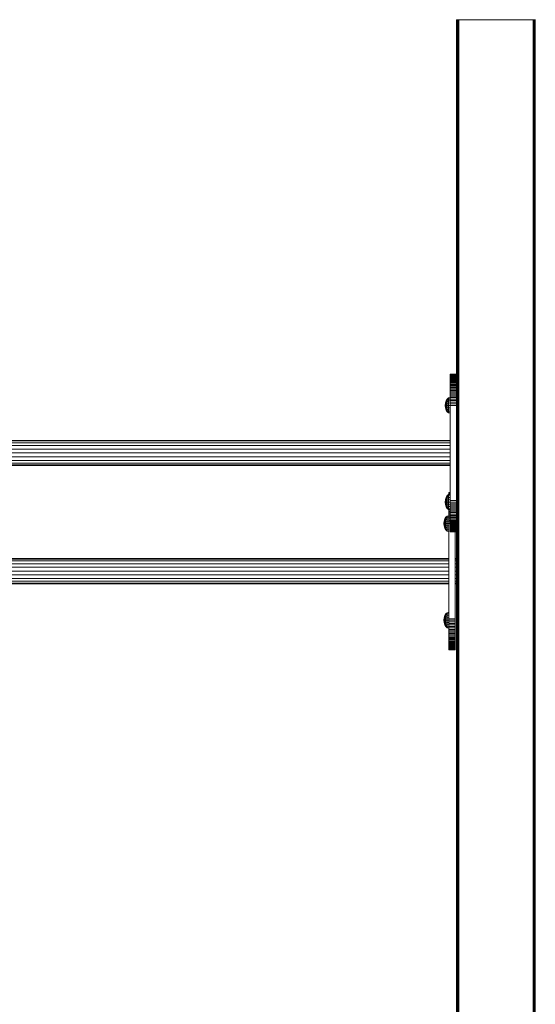
# Model space of a CAD drawing. Units: millimetres. Extents: x -8319 to 11841, y -6868 to 7388.
# Drawn here: x 4033 to 4687, y 4567 to 5817 of the extents above; entities that cross this region are included whole.
import ezdxf

# ---------------------------------------------------------------- set-up
doc = ezdxf.new("R2010")
doc.units = ezdxf.units.MM

# ---------------------------------------------------------------- blocks, each defined once
blk = doc.blocks.new('60004_DWG-456027-South')
at = {"lineweight": 9}
for p, q in [((2350, 2500), (2350, 0)), ((2350, 2500), (2350.1, 2500)), ((2350.1, 2500), (2350.3, 2500)), ((2350.1, 2500), (2350.1, 0)), ((2350.3, 2500), (2350.7, 2500)), ((2350.3, 2500), (2350.3, 0)), ((2350.7, 2500), (2351.1, 2500)), ((2350.7, 2500), (2350.7, 0)), ((2351.1, 2500), (2351.7, 2500)), ((2351.1, 2500), (2351.1, 0)), ((2351.7, 2500), (2352.3, 2500)), ((2351.7, 2500), (2351.7, 0)), ((2352.3, 2500), (2353, 2500)), ((2352.3, 2500), (2352.3, 0)), ((2353, 2500), (2447, 2500)), ((2353, 2500), (2353, 0)), ((2447, 2500), (2447.7, 2500)), ((2447, 2500), (2447, 0)), ((2447.7, 2500), (2448.3, 2500)), ((2447.7, 2500), (2447.7, 0)), ((2448.3, 2500), (2448.9, 2500)), ((2448.3, 2500), (2448.3, 0)), ((2448.9, 2500), (2449.3, 2500)), ((2448.9, 2500), (2448.9, 0)), ((2449.3, 2500), (2449.7, 2500)), ((2449.3, 2500), (2449.3, 0)), ((2449.7, 2500), (2449.9, 2500)), ((2449.7, 2500), (2449.7, 0)), ((2349.8, 2050), (2341.8, 2050)), ((2349.8, 2050), (2341.8, 2050)), ((2341.8, 2050), (2341.8, 2049.9)), ((2341.8, 2050), (2341.8, 2049.9)), ((2341.8, 2049.9), (2341.8, 2049.8)), ((2341.8, 2049.8), (2341.8, 2049.9)), ((2349.8, 2049.9), (2341.8, 2049.9)), ((2349.8, 2049.9), (2341.8, 2049.9)), ((2341.8, 2049.8), (2341.8, 2049.5)), ((2349.8, 2049.8), (2341.8, 2049.8)), ((2341.8, 2049.5), (2341.8, 2049.2)), ((2349.8, 2049.5), (2341.8, 2049.5)), ((2341.8, 2049.2), (2341.8, 2048.8)), ((2349.8, 2049.2), (2341.8, 2049.2)), ((2341.8, 2048.8), (2341.8, 2048.2)), ((2349.8, 2048.8), (2341.8, 2048.8)), ((2341.8, 2048.2), (2341.8, 2047.6)), ((2349.8, 2048.2), (2341.8, 2048.2)), ((2341.8, 2047.6), (2341.8, 2046.9)), ((2349.8, 2047.6), (2341.8, 2047.6)), ((2341.8, 2046.9), (2341.8, 2046.1)), ((2349.8, 2046.9), (2341.8, 2046.9)), ((2341.8, 2046.1), (2341.8, 2045.2)), ((2349.8, 2046.1), (2341.8, 2046.1)), ((2341.8, 2045.2), (2341.8, 2044.3)), ((2349.8, 2045.2), (2341.8, 2045.2)), ((2341.8, 2044.3), (2341.8, 2043.2)), ((2349.8, 2044.3), (2341.8, 2044.3)), ((2341.8, 2043.2), (2341.8, 2042.1)), ((2349.8, 2043.2), (2341.8, 2043.2)), ((2341.8, 2042.1), (2341.8, 2041)), ((2349.8, 2042.1), (2341.8, 2042.1)), ((2341.8, 2041), (2341.8, 2039.7)), ((2349.8, 2041), (2341.8, 2041)), ((2341.8, 2039.7), (2341.8, 2038.4)), ((2349.8, 2039.7), (2341.8, 2039.7)), ((2341.8, 2038.4), (2341.8, 2037)), ((2349.8, 2038.4), (2341.8, 2038.4)), ((2349.8, 2050), (2349.8, 2049.9)), ((2349.8, 2050), (2349.8, 2049.9)), ((2349.8, 2049.9), (2349.8, 2049.8)), ((2349.8, 2049.8), (2349.8, 2049.9)), ((2349.8, 2049.8), (2349.8, 2049.5)), ((2349.8, 2049.5), (2349.8, 2049.2)), ((2349.8, 2049.2), (2349.8, 2048.8)), ((2349.8, 2048.8), (2349.8, 2048.2)), ((2349.8, 2048.2), (2349.8, 2047.6)), ((2349.8, 2047.6), (2349.8, 2046.9)), ((2349.8, 2046.9), (2349.8, 2046.1)), ((2349.8, 2046.1), (2349.8, 2045.2)), ((2349.8, 2045.2), (2349.8, 2044.3)), ((2349.8, 2044.3), (2349.8, 2043.2)), ((2349.8, 2043.2), (2349.8, 2042.1)), ((2349.8, 2042.1), (2349.8, 2041)), ((2349.8, 2041), (2349.8, 2039.7)), ((2349.8, 2039.7), (2349.8, 2038.4)), ((2349.8, 2038.4), (2349.8, 2037)), ((2341.8, 2037), (2341.8, 2035.6)), ((2349.8, 2037), (2341.8, 2037)), ((2341.8, 2035.6), (2341.8, 2034.1)), ((2349.8, 2035.6), (2341.8, 2035.6)), ((2341.8, 2034.1), (2341.8, 2032.5)), ((2349.8, 2034.1), (2341.8, 2034.1)), ((2341.8, 2032.5), (2341.8, 2030.9)), ((2349.8, 2032.5), (2341.8, 2032.5)), ((2341.8, 2030.9), (2341.8, 2029.3)), ((2349.8, 2030.9), (2341.8, 2030.9)), ((2341.8, 2029.3), (2341.8, 2027.6)), ((2349.8, 2029.3), (2341.8, 2029.3)), ((2341.8, 2027.6), (2341.8, 2025.8)), ((2349.8, 2027.6), (2341.8, 2027.6)), ((2341.8, 2025.8), (2341.8, 2024)), ((2349.8, 2025.8), (2341.8, 2025.8)), ((2349.8, 2037), (2349.8, 2035.6)), ((2349.8, 2035.6), (2349.8, 2034.1)), ((2349.8, 2034.1), (2349.8, 2032.5)), ((2349.8, 2032.5), (2349.8, 2030.9)), ((2349.8, 2030.9), (2349.8, 2029.3)), ((2349.8, 2029.3), (2349.8, 2027.6)), ((2349.8, 2027.6), (2349.8, 2025.8)), ((2349.8, 2025.8), (2349.8, 2024)), ((2335.4, 2010.4), (2335.7, 2013.5)), ((2335.4, 2010.4), (2335.7, 2013.3)), ((2335.4, 2010.4), (2335.7, 2013.3)), ((2335.4, 2010.4), (2335.7, 2012.9)), ((2335.4, 2010.4), (2335.7, 2012.9)), ((2335.7, 2013.5), (2336.6, 2016.2)), ((2335.7, 2013.3), (2336.6, 2016)), ((2335.7, 2013.3), (2336.6, 2016)), ((2335.7, 2012.9), (2336.6, 2015.1)), ((2335.7, 2012.9), (2336.6, 2015.1)), ((2335.7, 2012.2), (2336.6, 2013.8)), ((2335.7, 2012.2), (2336.6, 2013.8)), ((2335.7, 2013.3), (2335.7, 2013.5)), ((2335.7, 2013.5), (2335.7, 2013.3)), ((2335.7, 2012.9), (2335.7, 2013.3)), ((2335.7, 2013.3), (2335.7, 2012.9)), ((2335.7, 2012.2), (2335.7, 2012.9)), ((2335.7, 2012.9), (2335.7, 2012.2)), ((2336.6, 2016.2), (2338, 2018.5)), ((2336.6, 2016), (2338, 2018.1)), ((2336.6, 2016), (2338, 2018.1)), ((2336.6, 2015.1), (2338, 2016.9)), ((2336.6, 2016), (2336.6, 2016.2)), ((2336.6, 2016.2), (2336.6, 2016)), ((2336.6, 2015.1), (2336.6, 2016)), ((2336.6, 2016), (2336.6, 2015.1)), ((2336.6, 2013.8), (2336.6, 2015.1)), ((2336.6, 2013.8), (2338, 2015.1)), ((2336.6, 2012.2), (2336.6, 2013.8)), ((2336.6, 2012.2), (2338, 2012.9)), ((2338, 2018.5), (2339.8, 2019.9)), ((2338, 2018.1), (2339.8, 2019.4)), ((2338, 2018.1), (2338, 2018.5)), ((2338, 2018.5), (2338, 2018.1)), ((2338, 2016.9), (2338, 2018.1)), ((2338, 2016.9), (2339.8, 2018.1)), ((2338, 2015.1), (2338, 2016.9)), ((2338, 2015.1), (2339.8, 2016)), ((2338, 2012.9), (2338, 2015.1)), ((2338, 2012.9), (2339.8, 2013.3)), ((2338, 2012.9), (2338, 2010.4)), ((2339.8, 2019.9), (2341.8, 2020.3)), ((2339.8, 2019.4), (2339.8, 2019.9)), ((2339.8, 2019.4), (2341.8, 2019.9)), ((2339.8, 2019.9), (2339.8, 2019.4)), ((2339.8, 2018.1), (2339.8, 2019.4)), ((2339.8, 2018.1), (2341.8, 2018.4)), ((2339.8, 2016), (2339.8, 2018.1)), ((2339.8, 2016), (2341.8, 2016.2)), ((2339.8, 2013.3), (2339.8, 2016)), ((2339.8, 2013.3), (2341.8, 2013.5)), ((2339.8, 2013.3), (2339.8, 2010.4)), ((2341.8, 2024), (2341.8, 2022.2)), ((2349.8, 2024), (2341.8, 2024)), ((2341.8, 2022.2), (2341.8, 2020.3)), ((2349.8, 2022.2), (2341.8, 2022.2)), ((2341.8, 2020.3), (2341.8, 2018.4)), ((2349.8, 2020.3), (2341.8, 2020.3)), ((2341.8, 2018.4), (2341.8, 2016.4)), ((2349.8, 2018.4), (2341.8, 2018.4)), ((2341.8, 2016.4), (2341.8, 2014.4)), ((2349.8, 2016.4), (2341.8, 2016.4)), ((2341.8, 2014.4), (2341.8, 2012.4)), ((2349.8, 2014.4), (2341.8, 2014.4)), ((2349.8, 2024), (2349.8, 2022.2)), ((2349.8, 2022.2), (2349.8, 2020.3)), ((2349.8, 2020.3), (2349.8, 2018.4)), ((2349.8, 2018.4), (2349.8, 2016.4)), ((2349.8, 2016.4), (2349.8, 2014.4)), ((2349.8, 2014.4), (2349.8, 2012.4)), ((2335.4, 2010.4), (2335.7, 2012.2)), ((2335.4, 2010.4), (2335.7, 2012.2)), ((2335.4, 2010.4), (2335.7, 2011.3)), ((2335.4, 2010.4), (2335.7, 2011.3)), ((2335.4, 2010.4), (2335.7, 2007.3)), ((2335.4, 2010.4), (2335.7, 2010.4)), ((2335.4, 2010.4), (2335.7, 2010.4)), ((2335.4, 2010.4), (2335.7, 2009.4)), ((2335.4, 2010.4), (2335.7, 2008.6)), ((2335.4, 2010.4), (2335.7, 2007.9)), ((2335.4, 2010.4), (2335.7, 2007.4)), ((2335.4, 2010.4), (2335.7, 2007.4)), ((2335.4, 2010.4), (2335.7, 2007.9)), ((2335.4, 2010.4), (2335.7, 2008.6)), ((2335.4, 2010.4), (2335.7, 2009.4)), ((2335.7, 2011.3), (2335.7, 2012.2)), ((2335.7, 2011.3), (2336.6, 2012.2)), ((2335.7, 2012.2), (2335.7, 2011.3)), ((2335.7, 2010.4), (2335.7, 2011.3)), ((2335.7, 2011.3), (2335.7, 2010.4)), ((2335.7, 2010.4), (2335.7, 2009.4)), ((2335.7, 2010.4), (2336.6, 2010.4)), ((2335.7, 2010.4), (2335.7, 2009.4)), ((2335.7, 2009.4), (2335.7, 2008.6)), ((2335.7, 2008.6), (2335.7, 2009.4)), ((2335.7, 2009.4), (2336.6, 2008.6)), ((2335.7, 2008.6), (2335.7, 2007.9)), ((2335.7, 2007.9), (2335.7, 2008.6)), ((2335.7, 2008.6), (2336.6, 2006.9)), ((2335.7, 2007.9), (2335.7, 2007.4)), ((2335.7, 2007.9), (2336.6, 2005.6)), ((2335.7, 2007.4), (2335.7, 2007.9)), ((2335.7, 2007.9), (2336.6, 2005.6)), ((2335.7, 2007.4), (2335.7, 2007.3)), ((2335.7, 2007.4), (2336.6, 2004.8)), ((2335.7, 2007.3), (2335.7, 2007.4)), ((2335.7, 2007.4), (2336.6, 2004.8)), ((2335.7, 2007.3), (2336.6, 2004.5)), ((2336.6, 2012.2), (2336.6, 2010.4)), ((2336.6, 2010.4), (2336.6, 2008.6)), ((2336.6, 2010.4), (2338, 2010.4)), ((2336.6, 2006.9), (2336.6, 2008.6)), ((2336.6, 2008.6), (2338, 2007.9)), ((2336.6, 2005.6), (2336.6, 2006.9)), ((2336.6, 2006.9), (2338, 2005.6)), ((2336.6, 2005.6), (2336.6, 2004.8)), ((2336.6, 2004.8), (2336.6, 2005.6)), ((2336.6, 2005.6), (2338, 2003.8)), ((2336.6, 2004.8), (2338, 2002.7)), ((2336.6, 2004.5), (2338, 2002.3)), ((2338, 2010.4), (2338, 2007.9)), ((2338, 2010.4), (2339.8, 2010.4)), ((2338, 2005.6), (2338, 2007.9)), ((2338, 2007.9), (2339.8, 2007.4)), ((2338, 2003.8), (2338, 2005.6)), ((2338, 2005.6), (2339.8, 2004.8)), ((2338, 2002.7), (2338, 2003.8)), ((2338, 2003.8), (2339.8, 2002.7)), ((2338, 2002.7), (2338, 2002.3)), ((2338, 2002.3), (2338, 2002.7)), ((2338, 2002.7), (2339.8, 2001.3)), ((2338, 2002.3), (2339.8, 2000.9)), ((2339.8, 2010.4), (2339.8, 2007.4)), ((2339.8, 2010.4), (2341.8, 2010.4)), ((2339.8, 2004.8), (2339.8, 2007.4)), ((2339.8, 2007.4), (2341.8, 2007.3)), ((2339.8, 2002.7), (2339.8, 2004.8)), ((2339.8, 2004.8), (2341.8, 2004.5)), ((2339.8, 2001.3), (2339.8, 2002.7)), ((2339.8, 2002.7), (2341.8, 2002.3)), ((2339.8, 2001.3), (2339.8, 2000.9)), ((2339.8, 2000.9), (2339.8, 2001.3)), ((2339.8, 2001.3), (2341.8, 2000.9)), ((2339.8, 2000.9), (2341.8, 2000.4)), ((2341.8, 2012.4), (2341.8, 2010.4)), ((2349.8, 2012.4), (2341.8, 2012.4)), ((2341.8, 2010.4), (2341.8, 1889.6)), ((2349.8, 2010.4), (2341.8, 2010.4)), ((2349.8, 2012.4), (2349.8, 2010.4)), ((2349.8, 2010.4), (2349.8, 1889.6)), ((1258.6, 1966), (2341.8, 1966)), ((1258.6, 1965.2), (2341.8, 1965.2)), ((1258.6, 1962.9), (2341.8, 1962.9)), ((1258.6, 1959.4), (2341.8, 1959.4)), ((1258.6, 1954.9), (2341.8, 1954.9)), ((1258.6, 1950), (2341.8, 1950)), ((1258.6, 1945.1), (2341.8, 1945.1)), ((1258.6, 1940.6), (2341.8, 1940.6)), ((1258.6, 1937.1), (2341.8, 1937.1)), ((1258.6, 1934.8), (2341.8, 1934.8)), ((1258.6, 1934), (2341.8, 1934)), ((2335.4, 1887.7), (2335.7, 1890.8)), ((2335.4, 1887.7), (2335.7, 1890.7)), ((2335.4, 1887.7), (2335.7, 1890.7)), ((2335.4, 1887.7), (2335.7, 1890.2)), ((2335.4, 1887.7), (2335.7, 1890.2)), ((2335.4, 1887.7), (2335.7, 1889.5)), ((2335.4, 1887.7), (2335.7, 1889.5)), ((2335.4, 1887.7), (2335.7, 1888.7)), ((2335.4, 1887.7), (2335.7, 1888.7)), ((2335.4, 1887.7), (2335.7, 1884.6)), ((2335.4, 1887.7), (2335.7, 1887.7)), ((2335.4, 1887.7), (2335.7, 1887.7)), ((2335.4, 1887.7), (2335.7, 1886.8)), ((2335.4, 1887.7), (2335.7, 1885.9)), ((2335.4, 1887.7), (2335.7, 1885.2)), ((2335.4, 1887.7), (2335.7, 1884.8)), ((2335.4, 1887.7), (2335.7, 1884.8)), ((2335.4, 1887.7), (2335.7, 1885.2)), ((2335.4, 1887.7), (2335.7, 1885.9)), ((2335.4, 1887.7), (2335.7, 1886.8)), ((2335.7, 1890.8), (2336.6, 1893.6)), ((2335.7, 1890.7), (2336.6, 1893.3)), ((2335.7, 1890.7), (2336.6, 1893.3)), ((2335.7, 1890.2), (2336.6, 1892.5)), ((2335.7, 1890.2), (2336.6, 1892.5)), ((2335.7, 1889.5), (2336.6, 1891.2)), ((2335.7, 1889.5), (2336.6, 1891.2)), ((2335.7, 1890.7), (2335.7, 1890.8)), ((2335.7, 1890.8), (2335.7, 1890.7)), ((2335.7, 1890.2), (2335.7, 1890.7)), ((2335.7, 1890.7), (2335.7, 1890.2)), ((2335.7, 1889.5), (2335.7, 1890.2)), ((2335.7, 1890.2), (2335.7, 1889.5)), ((2335.7, 1888.7), (2335.7, 1889.5)), ((2335.7, 1888.7), (2336.6, 1889.5)), ((2335.7, 1889.5), (2335.7, 1888.7)), ((2335.7, 1887.7), (2335.7, 1888.7)), ((2335.7, 1888.7), (2335.7, 1887.7)), ((2335.7, 1887.7), (2335.7, 1886.8)), ((2335.7, 1887.7), (2336.6, 1887.7)), ((2335.7, 1887.7), (2335.7, 1886.8)), ((2336.6, 1893.6), (2338, 1895.8)), ((2336.6, 1893.3), (2338, 1895.4)), ((2336.6, 1893.3), (2338, 1895.4)), ((2336.6, 1892.5), (2337.7, 1893.9)), ((2336.6, 1893.3), (2336.6, 1893.6)), ((2336.6, 1893.6), (2336.6, 1893.3)), ((2336.6, 1892.5), (2336.6, 1893.3)), ((2336.6, 1893.3), (2336.6, 1892.5)), ((2336.6, 1891.2), (2336.6, 1892.5)), ((2336.6, 1891.2), (2338, 1892.5)), ((2336.6, 1889.5), (2336.6, 1891.2)), ((2336.6, 1889.5), (2338, 1890.2)), ((2336.6, 1889.5), (2336.6, 1887.7)), ((2336.6, 1887.7), (2336.6, 1885.9)), ((2336.6, 1887.7), (2338, 1887.7)), ((2338, 1895.8), (2339.8, 1897.2)), ((2338, 1895.4), (2339.8, 1896.8)), ((2338, 1895.4), (2338, 1895.8)), ((2338, 1895.8), (2338, 1895.4)), ((2338, 1894.3), (2338, 1895.4)), ((2338, 1894.3), (2339.8, 1895.4)), ((2338, 1892.5), (2338, 1894.3)), ((2338, 1892.5), (2339.8, 1893.3)), ((2338, 1890.2), (2338, 1892.5)), ((2338, 1890.2), (2339.8, 1890.7)), ((2338, 1890.2), (2338, 1887.7)), ((2338, 1887.7), (2338, 1885.2)), ((2338, 1887.7), (2339.8, 1887.7)), ((2339.8, 1897.2), (2341.8, 1897.7)), ((2339.8, 1896.8), (2339.8, 1897.2)), ((2339.8, 1896.8), (2341.8, 1897.2)), ((2339.8, 1897.2), (2339.8, 1896.8)), ((2339.8, 1895.4), (2339.8, 1896.8)), ((2339.8, 1895.4), (2341.8, 1895.8)), ((2339.8, 1893.3), (2339.8, 1895.4)), ((2339.8, 1893.3), (2341.8, 1893.6)), ((2339.8, 1890.7), (2339.8, 1893.3)), ((2339.8, 1890.7), (2341.8, 1890.8)), ((2339.8, 1890.7), (2339.8, 1887.7)), ((2339.8, 1887.7), (2339.8, 1884.8)), ((2339.8, 1887.7), (2341.8, 1887.7)), ((2341.8, 1900), (2340.1, 1900)), ((2341.8, 1900), (2340.1, 1900)), ((2340.1, 1900), (2340.1, 1899.9)), ((2340.1, 1900), (2340.1, 1899.9)), ((2340.1, 1899.9), (2340.1, 1899.8)), ((2340.1, 1899.8), (2340.1, 1899.9)), ((2341.8, 1899.9), (2340.1, 1899.9)), ((2341.8, 1899.9), (2340.1, 1899.9)), ((2340.1, 1899.5), (2340.1, 1899.8)), ((2341.8, 1899.8), (2340.1, 1899.8)), ((2340.1, 1899.2), (2340.1, 1899.5)), ((2341.8, 1899.5), (2340.1, 1899.5)), ((2340.1, 1898.8), (2340.1, 1899.2)), ((2341.8, 1899.2), (2340.1, 1899.2)), ((2340.1, 1898.2), (2340.1, 1898.8)), ((2341.8, 1898.8), (2340.1, 1898.8)), ((2340.1, 1897.6), (2340.1, 1898.2)), ((2341.8, 1898.2), (2340.1, 1898.2)), ((2340.1, 1896.9), (2340.1, 1897.6)), ((2341.8, 1897.6), (2340.1, 1897.6)), ((2341.8, 1889.6), (2341.8, 1887.6)), ((2349.8, 1889.6), (2341.8, 1889.6)), ((2341.8, 1887.6), (2341.8, 1885.6)), ((2349.8, 1887.6), (2341.8, 1887.6)), ((2349.8, 1889.6), (2349.8, 1887.6)), ((2349.8, 1887.6), (2349.8, 1885.6)), ((2335.7, 1886.8), (2335.7, 1885.9)), ((2335.7, 1885.9), (2335.7, 1886.8)), ((2335.7, 1886.8), (2336.6, 1885.9)), ((2335.7, 1885.9), (2335.7, 1885.2)), ((2335.7, 1885.2), (2335.7, 1885.9)), ((2335.7, 1885.9), (2336.6, 1884.3)), ((2335.7, 1885.2), (2335.7, 1884.8)), ((2335.7, 1885.2), (2336.6, 1883)), ((2335.7, 1884.8), (2335.7, 1885.2)), ((2335.7, 1885.2), (2336.6, 1883)), ((2335.7, 1884.8), (2335.7, 1884.6)), ((2335.7, 1884.8), (2336.6, 1882.1)), ((2335.7, 1884.6), (2335.7, 1884.8)), ((2335.7, 1884.8), (2336.6, 1882.1)), ((2335.7, 1884.6), (2336.6, 1881.8)), ((2336.6, 1884.3), (2336.6, 1885.9)), ((2336.6, 1885.9), (2338, 1885.2)), ((2336.6, 1883), (2336.6, 1884.3)), ((2336.6, 1884.3), (2338, 1883)), ((2336.6, 1883), (2336.6, 1882.1)), ((2336.6, 1882.1), (2336.6, 1883)), ((2336.6, 1883), (2338, 1881.2)), ((2336.6, 1882.1), (2338, 1880)), ((2336.6, 1881.8), (2338, 1879.6)), ((2338, 1883), (2338, 1885.2)), ((2338, 1885.2), (2339.8, 1884.8)), ((2338, 1881.2), (2338, 1883)), ((2338, 1883), (2339.8, 1882.1)), ((2338, 1880), (2338, 1881.2)), ((2338, 1881.2), (2339.8, 1880)), ((2338, 1880), (2338, 1879.6)), ((2338, 1879.6), (2338, 1880)), ((2338, 1880), (2339.8, 1878.7)), ((2338, 1879.6), (2339.8, 1878.2)), ((2339.8, 1882.1), (2339.8, 1884.8)), ((2339.8, 1884.8), (2341.8, 1884.6)), ((2339.8, 1880), (2339.8, 1882.1)), ((2339.8, 1882.1), (2341.8, 1881.9)), ((2339.8, 1878.7), (2339.8, 1880)), ((2339.8, 1880), (2341.8, 1879.6)), ((2339.8, 1878.7), (2339.8, 1878.2)), ((2339.8, 1878.2), (2339.8, 1878.7)), ((2339.8, 1878.7), (2341.8, 1878.2)), ((2339.8, 1878.2), (2341.8, 1877.7)), ((2340.1, 1877.6), (2340.1, 1878.6)), ((2340.1, 1875.8), (2340.1, 1877.6)), ((2341.8, 1877.6), (2340.1, 1877.6)), ((2340.1, 1874), (2340.1, 1875.8)), ((2341.8, 1875.8), (2340.1, 1875.8)), ((2341.8, 1885.6), (2341.8, 1883.6)), ((2349.8, 1885.6), (2341.8, 1885.6)), ((2341.8, 1883.6), (2341.8, 1881.6)), ((2349.8, 1883.6), (2341.8, 1883.6)), ((2341.8, 1881.6), (2341.8, 1879.7)), ((2349.8, 1881.6), (2341.8, 1881.6)), ((2341.8, 1879.7), (2341.8, 1877.8)), ((2349.8, 1879.7), (2341.8, 1879.7)), ((2341.8, 1877.8), (2341.8, 1876)), ((2349.8, 1877.8), (2341.8, 1877.8)), ((2341.8, 1876), (2341.8, 1874.2)), ((2349.8, 1876), (2341.8, 1876)), ((2349.8, 1885.6), (2349.8, 1883.6)), ((2349.8, 1883.6), (2349.8, 1881.6)), ((2349.8, 1881.6), (2349.8, 1879.7)), ((2349.8, 1879.7), (2349.8, 1877.8)), ((2349.8, 1877.8), (2349.8, 1876)), ((2349.8, 1876), (2349.8, 1874.2)), ((2333.8, 1860.4), (2334.1, 1863.5)), ((2333.8, 1860.4), (2334.1, 1863.3)), ((2333.8, 1860.4), (2334.1, 1863.3)), ((2333.8, 1860.4), (2334.1, 1862.9)), ((2333.8, 1860.4), (2334.1, 1862.9)), ((2334.1, 1863.5), (2335, 1866.2)), ((2334.1, 1863.3), (2335, 1866)), ((2334.1, 1863.3), (2335, 1866)), ((2334.1, 1862.9), (2335, 1865.1)), ((2334.1, 1862.9), (2335, 1865.1)), ((2334.1, 1862.2), (2335, 1863.8)), ((2334.1, 1863.3), (2334.1, 1863.5)), ((2334.1, 1863.5), (2334.1, 1863.3)), ((2334.1, 1862.9), (2334.1, 1863.3)), ((2334.1, 1863.3), (2334.1, 1862.9)), ((2334.1, 1862.2), (2334.1, 1862.9)), ((2334.1, 1862.9), (2334.1, 1862.2)), ((2335, 1866.2), (2336.4, 1868.5)), ((2335, 1866), (2336.4, 1868.1)), ((2335, 1865.1), (2336.4, 1866.9)), ((2335, 1865.1), (2335, 1866)), ((2335, 1866), (2335, 1865.1)), ((2335, 1865.1), (2335, 1863.8)), ((2335, 1863.8), (2336.4, 1865.1)), ((2335, 1863.8), (2335, 1862.2)), ((2335, 1862.2), (2336.4, 1862.9)), ((2336.4, 1868.5), (2338.2, 1869.9)), ((2336.4, 1868.1), (2338.2, 1869.4)), ((2336.4, 1868.1), (2336.4, 1868.5)), ((2336.4, 1868.5), (2336.4, 1868.1)), ((2336.4, 1868.1), (2336.4, 1866.9)), ((2336.4, 1866.9), (2338.2, 1868.1)), ((2336.4, 1866.9), (2336.4, 1865.1)), ((2336.4, 1865.1), (2338.2, 1866)), ((2336.4, 1865.1), (2336.4, 1862.9)), ((2336.4, 1862.9), (2338.2, 1863.3)), ((2336.4, 1862.9), (2336.4, 1860.4)), ((2338.2, 1869.9), (2340.1, 1870.3)), ((2338.2, 1869.4), (2338.2, 1869.9)), ((2338.2, 1869.9), (2338.2, 1869.4)), ((2338.2, 1869.4), (2340.1, 1869.9)), ((2338.2, 1869.4), (2338.2, 1868.1)), ((2338.2, 1868.1), (2340.1, 1868.4)), ((2338.2, 1868.1), (2338.2, 1866)), ((2338.2, 1866), (2340.1, 1866.2)), ((2338.2, 1866), (2338.2, 1863.3)), ((2338.2, 1863.3), (2340.1, 1863.5)), ((2338.2, 1863.3), (2338.2, 1860.4)), ((2340.1, 1872.2), (2340.1, 1874)), ((2341.8, 1874), (2340.1, 1874)), ((2340.1, 1870.3), (2340.1, 1872.2)), ((2341.8, 1872.2), (2340.1, 1872.2)), ((2340.1, 1868.4), (2340.1, 1870.3)), ((2341.8, 1870.3), (2340.1, 1870.3)), ((2340.1, 1866.4), (2340.1, 1868.4)), ((2341.8, 1868.4), (2340.1, 1868.4)), ((2340.1, 1864.4), (2340.1, 1866.4)), ((2341.8, 1866.4), (2340.1, 1866.4)), ((2340.1, 1862.4), (2340.1, 1864.4)), ((2341.8, 1864.4), (2340.1, 1864.4)), ((2341.8, 1874.2), (2341.8, 1872.4)), ((2349.8, 1874.2), (2341.8, 1874.2)), ((2341.8, 1872.4), (2341.8, 1870.7)), ((2349.8, 1872.4), (2341.8, 1872.4)), ((2341.8, 1870.7), (2341.8, 1869.1)), ((2349.8, 1870.7), (2341.8, 1870.7)), ((2341.8, 1869.1), (2341.8, 1867.5)), ((2349.8, 1869.1), (2341.8, 1869.1)), ((2341.8, 1867.5), (2341.8, 1865.9)), ((2349.8, 1867.5), (2341.8, 1867.5)), ((2341.8, 1865.9), (2341.8, 1864.4)), ((2349.8, 1865.9), (2341.8, 1865.9)), ((2341.8, 1864.4), (2341.8, 1863)), ((2349.8, 1864.4), (2341.8, 1864.4)), ((2341.8, 1863), (2341.8, 1861.6)), ((2349.8, 1863), (2341.8, 1863)), ((2349.8, 1874.2), (2349.8, 1872.4)), ((2349.8, 1872.4), (2349.8, 1870.7)), ((2349.8, 1870.7), (2349.8, 1869.1)), ((2349.8, 1869.1), (2349.8, 1867.5)), ((2349.8, 1867.5), (2349.8, 1865.9)), ((2349.8, 1865.9), (2349.8, 1864.4)), ((2349.8, 1864.4), (2349.8, 1863)), ((2349.8, 1863), (2349.8, 1861.6)), ((2333.8, 1860.4), (2334.1, 1862.2)), ((2333.8, 1860.4), (2334.1, 1862.2)), ((2333.8, 1860.4), (2334.1, 1861.3)), ((2333.8, 1860.4), (2334.1, 1861.3)), ((2333.8, 1860.4), (2334.1, 1857.3)), ((2333.8, 1860.4), (2334.1, 1860.4)), ((2333.8, 1860.4), (2334.1, 1860.4)), ((2333.8, 1860.4), (2334.1, 1859.4)), ((2333.8, 1860.4), (2334.1, 1858.6)), ((2333.8, 1860.4), (2334.1, 1857.9)), ((2333.8, 1860.4), (2334.1, 1857.4)), ((2333.8, 1860.4), (2334.1, 1857.4)), ((2333.8, 1860.4), (2334.1, 1857.9)), ((2333.8, 1860.4), (2334.1, 1858.6)), ((2333.8, 1860.4), (2334.1, 1859.4)), ((2334.1, 1861.3), (2334.1, 1862.2)), ((2334.1, 1862.2), (2334.1, 1861.3)), ((2334.1, 1861.3), (2335, 1862.2)), ((2334.1, 1860.4), (2334.1, 1861.3)), ((2334.1, 1861.3), (2334.1, 1860.4)), ((2334.1, 1860.4), (2334.1, 1859.4)), ((2334.1, 1860.4), (2334.1, 1859.4)), ((2334.1, 1860.4), (2335, 1860.4)), ((2334.1, 1859.4), (2334.1, 1858.6)), ((2334.1, 1859.4), (2335, 1858.6)), ((2334.1, 1858.6), (2334.1, 1859.4)), ((2334.1, 1858.6), (2334.1, 1857.9)), ((2334.1, 1858.6), (2335, 1856.9)), ((2334.1, 1857.9), (2334.1, 1858.6)), ((2334.1, 1858.6), (2335, 1856.9)), ((2334.1, 1857.9), (2334.1, 1857.4)), ((2334.1, 1857.9), (2335, 1855.6)), ((2334.1, 1857.4), (2334.1, 1857.9)), ((2334.1, 1857.9), (2335, 1855.6)), ((2334.1, 1857.4), (2334.1, 1857.3)), ((2334.1, 1857.4), (2335, 1854.8)), ((2334.1, 1857.3), (2334.1, 1857.4)), ((2334.1, 1857.4), (2335, 1854.8)), ((2334.1, 1857.3), (2335, 1854.5)), ((2335, 1862.2), (2335, 1860.4)), ((2335, 1860.4), (2335, 1858.6)), ((2335, 1860.4), (2336.4, 1860.4)), ((2335, 1858.6), (2335, 1856.9)), ((2335, 1858.6), (2336.4, 1857.9)), ((2335, 1856.9), (2335, 1855.6)), ((2335, 1856.9), (2336.4, 1855.6)), ((2335, 1855.6), (2335, 1854.8)), ((2335, 1855.6), (2336.4, 1853.8)), ((2335, 1854.8), (2335, 1855.6)), ((2335, 1854.8), (2335, 1854.5)), ((2335, 1854.8), (2336.4, 1852.7)), ((2335, 1854.5), (2335, 1854.8)), ((2335, 1854.8), (2336.4, 1852.7)), ((2335, 1854.5), (2336.4, 1852.3)), ((2336.4, 1860.4), (2336.4, 1857.9)), ((2336.4, 1860.4), (2338.2, 1860.4)), ((2336.4, 1857.9), (2336.4, 1855.6)), ((2336.4, 1857.9), (2338.2, 1857.4)), ((2336.4, 1855.6), (2336.4, 1853.8)), ((2336.4, 1855.6), (2338.2, 1854.8)), ((2336.4, 1853.8), (2336.4, 1852.7)), ((2336.4, 1853.8), (2338.2, 1852.7)), ((2336.4, 1852.7), (2336.4, 1852.3)), ((2336.4, 1852.7), (2338.2, 1851.3)), ((2336.4, 1852.3), (2336.4, 1852.7)), ((2336.4, 1852.3), (2338.2, 1850.9)), ((2338.2, 1860.4), (2338.2, 1857.4)), ((2338.2, 1860.4), (2340.1, 1860.4)), ((2338.2, 1857.4), (2338.2, 1854.8)), ((2338.2, 1857.4), (2340.1, 1857.3)), ((2338.2, 1854.8), (2338.2, 1852.7)), ((2338.2, 1854.8), (2340.1, 1854.5)), ((2338.2, 1852.7), (2338.2, 1851.3)), ((2338.2, 1852.7), (2340.1, 1852.3)), ((2338.2, 1851.3), (2338.2, 1850.9)), ((2338.2, 1851.3), (2340.1, 1850.9)), ((2338.2, 1850.9), (2338.2, 1851.3)), ((2338.2, 1850.9), (2340.1, 1850.4)), ((2340.1, 1860.4), (2340.1, 1862.4)), ((2341.8, 1862.4), (2340.1, 1862.4)), ((2340.1, 1739.6), (2340.1, 1860.4)), ((2341.8, 1860.4), (2340.1, 1860.4)), ((2341.8, 1861.6), (2341.8, 1860.3)), ((2349.8, 1861.6), (2341.8, 1861.6)), ((2341.8, 1860.3), (2341.8, 1859)), ((2349.8, 1860.3), (2341.8, 1860.3)), ((2341.8, 1859), (2341.8, 1857.9)), ((2349.8, 1859), (2341.8, 1859)), ((2341.8, 1857.9), (2341.8, 1856.8)), ((2349.8, 1857.9), (2341.8, 1857.9)), ((2341.8, 1856.8), (2341.8, 1855.7)), ((2349.8, 1856.8), (2341.8, 1856.8)), ((2341.8, 1855.7), (2341.8, 1854.8)), ((2349.8, 1855.7), (2341.8, 1855.7)), ((2341.8, 1854.8), (2341.8, 1853.9)), ((2349.8, 1854.8), (2341.8, 1854.8)), ((2341.8, 1853.9), (2341.8, 1853.1)), ((2349.8, 1853.9), (2341.8, 1853.9)), ((2341.8, 1853.1), (2341.8, 1852.4)), ((2349.8, 1853.1), (2341.8, 1853.1)), ((2341.8, 1852.4), (2341.8, 1851.8)), ((2349.8, 1852.4), (2341.8, 1852.4)), ((2341.8, 1851.8), (2341.8, 1851.2)), ((2349.8, 1851.8), (2341.8, 1851.8)), ((2341.8, 1851.2), (2341.8, 1850.8)), ((2349.8, 1851.2), (2341.8, 1851.2)), ((2341.8, 1850.8), (2341.8, 1850.5)), ((2349.8, 1850.8), (2341.8, 1850.8)), ((2341.8, 1850.5), (2341.8, 1850.2)), ((2349.8, 1850.5), (2341.8, 1850.5)), ((2341.8, 1850.2), (2341.8, 1850.1)), ((2341.8, 1850.1), (2341.8, 1850.2)), ((2349.8, 1850.2), (2341.8, 1850.2)), ((2341.8, 1850.1), (2341.8, 1850)), ((2341.8, 1850), (2341.8, 1850.1)), ((2349.8, 1850.1), (2341.8, 1850.1)), ((2349.8, 1850.1), (2341.8, 1850.1)), ((2348.1, 1739.6), (2348.1, 1850.2)), ((2349.8, 1861.6), (2349.8, 1860.3)), ((2349.8, 1860.3), (2349.8, 1859)), ((2349.8, 1859), (2349.8, 1857.9)), ((2349.8, 1857.9), (2349.8, 1856.8)), ((2349.8, 1856.8), (2349.8, 1855.7)), ((2349.8, 1855.7), (2349.8, 1854.8)), ((2349.8, 1854.8), (2349.8, 1853.9)), ((2349.8, 1853.9), (2349.8, 1853.1)), ((2349.8, 1853.1), (2349.8, 1852.4)), ((2349.8, 1852.4), (2349.8, 1851.8)), ((2349.8, 1851.8), (2349.8, 1851.2)), ((2349.8, 1851.2), (2349.8, 1850.8)), ((2349.8, 1850.8), (2349.8, 1850.5)), ((2349.8, 1850.5), (2349.8, 1850.2)), ((2349.8, 1850.2), (2349.8, 1850.1)), ((2349.8, 1850.1), (2349.8, 1850.2)), ((2349.8, 1850.1), (2349.8, 1850)), ((2349.8, 1850), (2349.8, 1850.1)), ((2349.8, 1850), (2341.8, 1850)), ((2349.8, 1850), (2341.8, 1850)), ((2340.1, 1816), (1256.9, 1816)), ((2340.1, 1815.2), (1256.9, 1815.2)), ((2340.1, 1812.9), (1256.9, 1812.9)), ((2350.1, 1816), (2348.1, 1816)), ((2350.1, 1815.2), (2348.1, 1815.2)), ((2350.1, 1812.9), (2348.1, 1812.9)), ((2340.1, 1809.4), (1256.9, 1809.4)), ((2340.1, 1804.9), (1256.9, 1804.9)), ((2350.1, 1809.4), (2348.1, 1809.4)), ((2350.1, 1804.9), (2348.1, 1804.9)), ((1256.9, 1800), (2340.1, 1800)), ((2340.1, 1795.1), (1256.9, 1795.1)), ((2340.1, 1790.6), (1256.9, 1790.6)), ((2348.1, 1800), (2350.1, 1800)), ((2350.1, 1795.1), (2348.1, 1795.1)), ((2350.1, 1790.6), (2348.1, 1790.6)), ((2340.1, 1787.1), (1256.9, 1787.1)), ((2340.1, 1784.8), (1256.9, 1784.8)), ((2340.1, 1784), (1256.9, 1784)), ((2350.1, 1787.1), (2348.1, 1787.1)), ((2350.1, 1784.8), (2348.1, 1784.8)), ((2350.1, 1784), (2348.1, 1784)), ((2333.8, 1737.7), (2334.1, 1740.8)), ((2333.8, 1737.7), (2334.1, 1740.7)), ((2333.8, 1737.7), (2334.1, 1740.7)), ((2333.8, 1737.7), (2334.1, 1740.2)), ((2333.8, 1737.7), (2334.1, 1740.2)), ((2333.8, 1737.7), (2334.1, 1739.5)), ((2333.8, 1737.7), (2334.1, 1739.5)), ((2333.8, 1737.7), (2334.1, 1738.7)), ((2333.8, 1737.7), (2334.1, 1738.7)), ((2333.8, 1737.7), (2334.1, 1734.6)), ((2333.8, 1737.7), (2334.1, 1737.7)), ((2333.8, 1737.7), (2334.1, 1737.7)), ((2333.8, 1737.7), (2334.1, 1736.8)), ((2333.8, 1737.7), (2334.1, 1735.9)), ((2333.8, 1737.7), (2334.1, 1735.2)), ((2333.8, 1737.7), (2334.1, 1734.8)), ((2333.8, 1737.7), (2334.1, 1734.8)), ((2333.8, 1737.7), (2334.1, 1735.2)), ((2333.8, 1737.7), (2334.1, 1735.9)), ((2333.8, 1737.7), (2334.1, 1736.8)), ((2334.1, 1740.8), (2335, 1743.6)), ((2334.1, 1740.7), (2335, 1743.3)), ((2334.1, 1740.7), (2335, 1743.3)), ((2334.1, 1740.2), (2335, 1742.5)), ((2334.1, 1740.2), (2335, 1742.5)), ((2334.1, 1739.5), (2335, 1741.2)), ((2334.1, 1740.7), (2334.1, 1740.8)), ((2334.1, 1740.8), (2334.1, 1740.7)), ((2334.1, 1740.2), (2334.1, 1740.7)), ((2334.1, 1740.7), (2334.1, 1740.2)), ((2334.1, 1739.5), (2334.1, 1740.2)), ((2334.1, 1740.2), (2334.1, 1739.5)), ((2334.1, 1738.7), (2334.1, 1739.5)), ((2334.1, 1739.5), (2334.1, 1738.7)), ((2334.1, 1738.7), (2335, 1739.5)), ((2334.1, 1737.7), (2334.1, 1738.7)), ((2334.1, 1738.7), (2334.1, 1737.7)), ((2334.1, 1737.7), (2334.1, 1736.8)), ((2334.1, 1737.7), (2334.1, 1736.8)), ((2334.1, 1737.7), (2335, 1737.7)), ((2335, 1743.6), (2336.4, 1745.8)), ((2335, 1743.3), (2336.4, 1745.4)), ((2335, 1742.5), (2336.4, 1744.3)), ((2335, 1742.5), (2335, 1743.3)), ((2335, 1743.3), (2335, 1742.5)), ((2335, 1742.5), (2335, 1741.2)), ((2335, 1741.2), (2336.4, 1742.5)), ((2335, 1741.2), (2335, 1739.5)), ((2335, 1739.5), (2336.4, 1740.2)), ((2335, 1739.5), (2335, 1737.7)), ((2335, 1737.7), (2335, 1735.9)), ((2335, 1737.7), (2336.4, 1737.7)), ((2336.4, 1745.8), (2338.2, 1747.2)), ((2336.4, 1745.4), (2338.2, 1746.8)), ((2336.4, 1745.4), (2336.4, 1745.8)), ((2336.4, 1745.8), (2336.4, 1745.4)), ((2336.4, 1745.4), (2336.4, 1744.3)), ((2336.4, 1744.3), (2338.2, 1745.4)), ((2336.4, 1744.3), (2336.4, 1742.5)), ((2336.4, 1742.5), (2338.2, 1743.3)), ((2336.4, 1742.5), (2336.4, 1740.2)), ((2336.4, 1740.2), (2338.2, 1740.7)), ((2336.4, 1740.2), (2336.4, 1737.7)), ((2336.4, 1737.7), (2336.4, 1735.2)), ((2336.4, 1737.7), (2338.2, 1737.7)), ((2338.2, 1747.2), (2340.1, 1747.7)), ((2338.2, 1746.8), (2338.2, 1747.2)), ((2338.2, 1747.2), (2338.2, 1746.8)), ((2338.2, 1746.8), (2340.1, 1747.2)), ((2338.2, 1746.8), (2338.2, 1745.4)), ((2338.2, 1745.4), (2340.1, 1745.8)), ((2338.2, 1745.4), (2338.2, 1743.3)), ((2338.2, 1743.3), (2340.1, 1743.6)), ((2338.2, 1743.3), (2338.2, 1740.7)), ((2338.2, 1740.7), (2340.2, 1740.8)), ((2338.2, 1740.7), (2338.2, 1737.7)), ((2338.2, 1737.7), (2338.2, 1734.8)), ((2338.2, 1737.7), (2340.1, 1737.7)), ((2340.1, 1737.6), (2340.1, 1739.6)), ((2348.1, 1739.6), (2340.1, 1739.6)), ((2340.1, 1735.6), (2340.1, 1737.6)), ((2348.1, 1737.6), (2340.1, 1737.6)), ((2348.1, 1737.6), (2348.1, 1739.6)), ((2348.1, 1735.6), (2348.1, 1737.6)), ((2334.1, 1736.8), (2334.1, 1735.9)), ((2334.1, 1736.8), (2335, 1735.9)), ((2334.1, 1735.9), (2334.1, 1736.8)), ((2334.1, 1735.9), (2334.1, 1735.2)), ((2334.1, 1735.9), (2335, 1734.3)), ((2334.1, 1735.2), (2334.1, 1735.9)), ((2334.1, 1735.9), (2335, 1734.3)), ((2334.1, 1735.2), (2334.1, 1734.8)), ((2334.1, 1735.2), (2335, 1733)), ((2334.1, 1734.8), (2334.1, 1735.2)), ((2334.1, 1735.2), (2335, 1733)), ((2334.1, 1734.8), (2334.1, 1734.6)), ((2334.1, 1734.8), (2335, 1732.1)), ((2334.1, 1734.6), (2334.1, 1734.8)), ((2334.1, 1734.8), (2335, 1732.1)), ((2334.1, 1734.6), (2335, 1731.8)), ((2335, 1735.9), (2335, 1734.3)), ((2335, 1735.9), (2336.4, 1735.2)), ((2335, 1734.3), (2335, 1733)), ((2335, 1734.3), (2336.4, 1733)), ((2335, 1733), (2335, 1732.1)), ((2335, 1733), (2336.4, 1731.2)), ((2335, 1732.1), (2335, 1733)), ((2335, 1732.1), (2335, 1731.8)), ((2335, 1732.1), (2336.4, 1730)), ((2335, 1731.8), (2335, 1732.1)), ((2335, 1732.1), (2336.4, 1730)), ((2335, 1731.8), (2336.4, 1729.6)), ((2336.4, 1735.2), (2336.4, 1733)), ((2336.4, 1735.2), (2338.2, 1734.8)), ((2336.4, 1733), (2336.4, 1731.2)), ((2336.4, 1733), (2338.2, 1732.1)), ((2336.4, 1731.2), (2336.4, 1730)), ((2336.4, 1731.2), (2338.2, 1730)), ((2336.4, 1730), (2336.4, 1729.6)), ((2336.4, 1730), (2338.2, 1728.7)), ((2336.4, 1729.6), (2336.4, 1730)), ((2336.4, 1729.6), (2338.2, 1728.2)), ((2338.2, 1734.8), (2338.2, 1732.1)), ((2338.2, 1734.8), (2340.1, 1734.6)), ((2338.2, 1732.1), (2338.2, 1730)), ((2338.2, 1732.1), (2340.1, 1731.9)), ((2338.2, 1730), (2338.2, 1728.7)), ((2338.2, 1730), (2340.1, 1729.6)), ((2338.2, 1728.7), (2338.2, 1728.2)), ((2338.2, 1728.7), (2340.1, 1728.2)), ((2338.2, 1728.2), (2338.2, 1728.7)), ((2338.2, 1728.2), (2340.1, 1727.7)), ((2340.1, 1733.6), (2340.1, 1735.6)), ((2348.1, 1735.6), (2340.1, 1735.6)), ((2340.1, 1731.6), (2340.1, 1733.6)), ((2348.1, 1733.6), (2340.1, 1733.6)), ((2340.1, 1729.7), (2340.1, 1731.6)), ((2348.1, 1731.6), (2340.1, 1731.6)), ((2340.1, 1727.8), (2340.1, 1729.7)), ((2348.1, 1729.7), (2340.1, 1729.7)), ((2340.1, 1726), (2340.1, 1727.8)), ((2348.1, 1727.8), (2340.1, 1727.8)), ((2340.1, 1724.2), (2340.1, 1726)), ((2348.1, 1726), (2340.1, 1726)), ((2348.1, 1733.6), (2348.1, 1735.6)), ((2348.1, 1731.6), (2348.1, 1733.6)), ((2348.1, 1729.7), (2348.1, 1731.6)), ((2348.1, 1727.8), (2348.1, 1729.7)), ((2348.1, 1726), (2348.1, 1727.8)), ((2348.1, 1724.2), (2348.1, 1726)), ((2340.1, 1722.4), (2340.1, 1724.2)), ((2348.1, 1724.2), (2340.1, 1724.2)), ((2340.1, 1720.7), (2340.1, 1722.4)), ((2348.1, 1722.4), (2340.1, 1722.4)), ((2340.1, 1719.1), (2340.1, 1720.7)), ((2348.1, 1720.7), (2340.1, 1720.7)), ((2340.1, 1717.5), (2340.1, 1719.1)), ((2348.1, 1719.1), (2340.1, 1719.1)), ((2340.1, 1715.9), (2340.1, 1717.5)), ((2348.1, 1717.5), (2340.1, 1717.5)), ((2340.1, 1714.4), (2340.1, 1715.9)), ((2348.1, 1715.9), (2340.1, 1715.9)), ((2340.1, 1713), (2340.1, 1714.4)), ((2348.1, 1714.4), (2340.1, 1714.4)), ((2340.1, 1711.6), (2340.1, 1713)), ((2348.1, 1713), (2340.1, 1713)), ((2348.1, 1722.4), (2348.1, 1724.2)), ((2348.1, 1720.7), (2348.1, 1722.4)), ((2348.1, 1719.1), (2348.1, 1720.7)), ((2348.1, 1717.5), (2348.1, 1719.1)), ((2348.1, 1715.9), (2348.1, 1717.5)), ((2348.1, 1714.4), (2348.1, 1715.9)), ((2348.1, 1713), (2348.1, 1714.4)), ((2348.1, 1711.6), (2348.1, 1713)), ((2340.1, 1710.3), (2340.1, 1711.6)), ((2348.1, 1711.6), (2340.1, 1711.6)), ((2340.1, 1709), (2340.1, 1710.3)), ((2348.1, 1710.3), (2340.1, 1710.3)), ((2340.1, 1707.9), (2340.1, 1709)), ((2348.1, 1709), (2340.1, 1709)), ((2340.1, 1706.8), (2340.1, 1707.9)), ((2348.1, 1707.9), (2340.1, 1707.9)), ((2340.1, 1705.7), (2340.1, 1706.8)), ((2348.1, 1706.8), (2340.1, 1706.8)), ((2340.1, 1704.8), (2340.1, 1705.7)), ((2348.1, 1705.7), (2340.1, 1705.7)), ((2340.1, 1703.9), (2340.1, 1704.8)), ((2348.1, 1704.8), (2340.1, 1704.8)), ((2340.1, 1703.1), (2340.1, 1703.9)), ((2348.1, 1703.9), (2340.1, 1703.9)), ((2340.1, 1702.4), (2340.1, 1703.1)), ((2348.1, 1703.1), (2340.1, 1703.1)), ((2340.1, 1701.8), (2340.1, 1702.4)), ((2348.1, 1702.4), (2340.1, 1702.4)), ((2340.1, 1701.2), (2340.1, 1701.8)), ((2348.1, 1701.8), (2340.1, 1701.8)), ((2340.1, 1700.8), (2340.1, 1701.2)), ((2348.1, 1701.2), (2340.1, 1701.2)), ((2340.1, 1700.5), (2340.1, 1700.8)), ((2348.1, 1700.8), (2340.1, 1700.8)), ((2340.1, 1700.2), (2340.1, 1700.5)), ((2348.1, 1700.5), (2340.1, 1700.5)), ((2340.1, 1700.2), (2340.1, 1700.1)), ((2340.1, 1700.1), (2340.1, 1700.2)), ((2348.1, 1700.2), (2340.1, 1700.2)), ((2340.1, 1700.1), (2340.1, 1700)), ((2340.1, 1700), (2340.1, 1700.1)), ((2348.1, 1700.1), (2340.1, 1700.1)), ((2348.1, 1700.1), (2340.1, 1700.1)), ((2348.1, 1710.3), (2348.1, 1711.6)), ((2348.1, 1709), (2348.1, 1710.3)), ((2348.1, 1707.9), (2348.1, 1709)), ((2348.1, 1706.8), (2348.1, 1707.9)), ((2348.1, 1705.7), (2348.1, 1706.8)), ((2348.1, 1704.8), (2348.1, 1705.7)), ((2348.1, 1703.9), (2348.1, 1704.8)), ((2348.1, 1703.1), (2348.1, 1703.9)), ((2348.1, 1702.4), (2348.1, 1703.1)), ((2348.1, 1701.8), (2348.1, 1702.4)), ((2348.1, 1701.2), (2348.1, 1701.8)), ((2348.1, 1700.8), (2348.1, 1701.2)), ((2348.1, 1700.5), (2348.1, 1700.8)), ((2348.1, 1700.2), (2348.1, 1700.5)), ((2348.1, 1700.2), (2348.1, 1700.1)), ((2348.1, 1700.1), (2348.1, 1700.2)), ((2348.1, 1700.1), (2348.1, 1700)), ((2348.1, 1700), (2348.1, 1700.1)), ((2348.1, 1700), (2340.1, 1700)), ((2348.1, 1700), (2340.1, 1700))]:
    blk.add_line(p, q, dxfattribs=at)

msp = doc.modelspace()

# ---------------------------------------------------------------- block references
at = {"lineweight": 9}
msp.add_blockref('60004_DWG-456027-South', (2237, 3316.9), dxfattribs=at)

doc.saveas('drawing.dxf')
